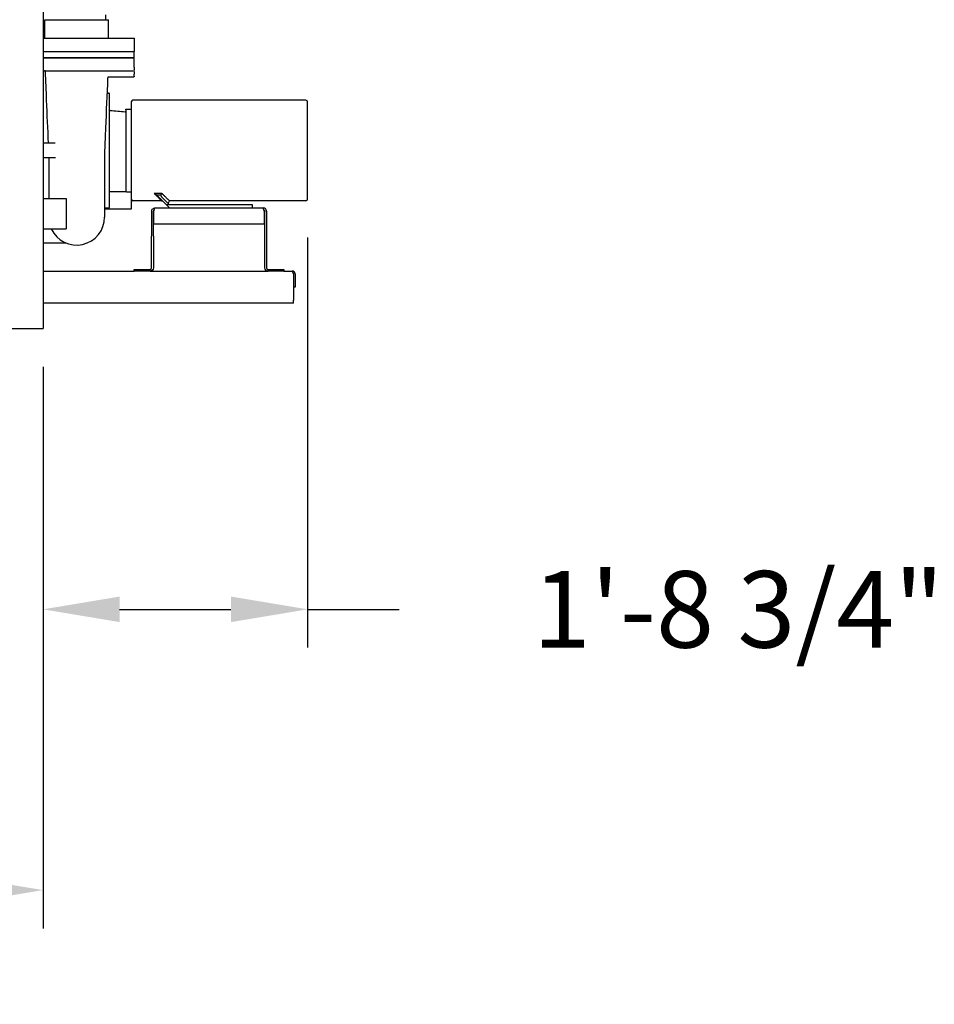
# Model space of a CAD drawing. Units: inches. Extents: x 0 to 1152, y 0 to 864.
# Drawn here: x 646 to 718, y 418 to 495 of the extents above; entities that cross this region are included whole.
import ezdxf

# ---------------------------------------------------------------- set-up
doc = ezdxf.new("R2010")
doc.units = ezdxf.units.IN
doc.header["$LTSCALE"] = 80
doc.header["$MEASUREMENT"] = 0
doc.layers.add('BASE_UNIT', color=6, linetype='CONTINUOUS')
doc.layers.add('RH_PUMP_PIPING_8R', color=6, linetype='CONTINUOUS')
doc.styles.add('SUBMITTAL', font='romans.shx')
doc.dimstyles.new('SUBMITTAL', dxfattribs={"dimtxt": 0.09375, "dimasz": 0.09375, "dimexe": 0.03125, "dimexo": 0.0625, "dimgap": 0.0625, "dimtad": 0, "dimdec": 4, "dimzin": 4, "dimdsep": 46, "dimlunit": 4, "dimtxsty": 'SUBMITTAL', "dimcen": 0.09375, "dimclre": 6, "dimadec": 0, "dimazin": 0, "dimtfac": 1, "dimtdec": 0, "dimtofl": 0, "dimtmove": 0, "dimatfit": 3, "dimfxl": 0, "dimfrac": 2, "dimtolj": 1, "dimtzin": 4, "dimarcsym": 0})

# ---------------------------------------------------------------- blocks, each defined once
blk = doc.blocks.new('*D809')
at = {"layer": 'BASE_UNIT', "color": 6, "lineweight": -2}
for p, q in [((504.125, 468.232), (504.125, 424.232)), ((647.875, 468.232), (647.875, 424.232))]:
    blk.add_line(p, q, dxfattribs=at)
at = {"layer": 'BASE_UNIT', "color": 3, "lineweight": -2}
for p, q in [((510.125, 427.232), (543.714, 427.232)), ((641.875, 427.232), (608.286, 427.232))]:
    blk.add_line(p, q, dxfattribs=at)
at = {"layer": 'BASE_UNIT', "color": 3}
for points in [[(510.125, 428.232), (510.125, 426.232), (504.125, 427.232)], [(641.875, 428.232), (641.875, 426.232), (647.875, 427.232)]]:
    blk.add_solid(points, dxfattribs=at)
at = {"layer": 'BASE_UNIT', "color": 3, "insert": (576, 427.232), "char_height": 6, "attachment_point": 5, "style": 'SUBMITTAL'}
blk.add_mtext('\\A1;11\'-11 3/4"', dxfattribs=at)
blk = doc.blocks.new('*D838')
at = {"layer": 'RH_PUMP_PIPING_8R', "color": 6, "lineweight": -2}
for p, q in [((668.599, 478.368), (668.599, 446.232)), ((647.875, 468.232), (647.875, 446.232))]:
    blk.add_line(p, q, dxfattribs=at)
at = {"layer": 'RH_PUMP_PIPING_8R', "color": 3, "lineweight": -2}
for p, q in [((653.875, 449.232), (662.599, 449.232)), ((668.599, 449.232), (675.787, 449.232))]:
    blk.add_line(p, q, dxfattribs=at)
at = {"layer": 'RH_PUMP_PIPING_8R', "color": 3}
for points in [[(653.875, 450.232), (653.875, 448.232), (647.875, 449.232)], [(662.599, 450.232), (662.599, 448.232), (668.599, 449.232)]]:
    blk.add_solid(points, dxfattribs=at)
at = {"layer": 'RH_PUMP_PIPING_8R', "color": 3, "insert": (702.359, 449.232), "char_height": 6, "attachment_point": 5, "style": 'SUBMITTAL'}
blk.add_mtext('\\A1;1\'-8 3/4"', dxfattribs=at)
blk = doc.blocks.new('*D836')
at = {"layer": 'RH_PUMP_PIPING_8R', "color": 6, "lineweight": -2}
for p, q in [((668.599, 478.368), (668.599, 446.232)), ((647.875, 468.232), (647.875, 446.232))]:
    blk.add_line(p, q, dxfattribs=at)
at = {"layer": 'RH_PUMP_PIPING_8R', "color": 3, "lineweight": -2}
for p, q in [((653.875, 449.232), (662.599, 449.232)), ((668.599, 449.232), (675.787, 449.232))]:
    blk.add_line(p, q, dxfattribs=at)
at = {"layer": 'RH_PUMP_PIPING_8R', "color": 3}
for points in [[(653.875, 450.232), (653.875, 448.232), (647.875, 449.232)], [(662.599, 450.232), (662.599, 448.232), (668.599, 449.232)]]:
    blk.add_solid(points, dxfattribs=at)
at = {"layer": 'RH_PUMP_PIPING_8R', "color": 3, "insert": (702.359, 449.232), "char_height": 6, "attachment_point": 5, "style": 'SUBMITTAL'}
blk.add_mtext('\\A1;1\'-8 3/4"', dxfattribs=at)

msp = doc.modelspace()

# ---------------------------------------------------------------- linework, layer by layer
at = {"layer": 'BASE_UNIT'}
for p in [(647.875, 571.2322), (504.125, 471.2322)]:
    msp.add_line(p, (647.875, 471.2322), dxfattribs=at)
at = {"layer": 'RH_PUMP_PIPING_8R'}
for p, q in [((648.0085, 493.9946), (648.0085, 495.4321)), ((648.0085, 495.4321), (653.0085, 495.4321)), ((648.0085, 495.4321), (653.0085, 495.4321)), ((648.0085, 493.9946), (648.0085, 495.4321)), ((652.7585, 495.8154), (652.7585, 495.4321)), ((652.7585, 495.8154), (652.7585, 495.4321)), ((653.0085, 493.9946), (653.0085, 495.4321)), ((653.0085, 493.9946), (653.0085, 495.4321)), ((647.875, 493.9946), (655.0085, 493.9946)), ((647.875, 493.9946), (655.0085, 493.9946)), ((655.0085, 493.9946), (655.0085, 492.9321)), ((655.0085, 493.9946), (655.0085, 492.9321)), ((647.875, 492.9321), (655.0085, 492.9321)), ((647.875, 492.9321), (655.0085, 492.9321)), ((647.875, 492.9321), (655.0085, 492.9321)), ((647.875, 492.9321), (655.0085, 492.9321)), ((647.875, 492.4321), (655.0085, 492.4321)), ((655.0085, 492.4321), (647.875, 492.4321)), ((655.0085, 492.4321), (647.875, 492.4321)), ((647.875, 492.4321), (655.0085, 492.4321)), ((655.0085, 492.4321), (655.0085, 492.9321)), ((655.0085, 492.4321), (655.0085, 492.9321)), ((655.0085, 491.7021), (655.0085, 492.4321)), ((655.0085, 491.7021), (655.0085, 492.4321)), ((647.875, 491.4321), (654.9106, 491.4321)), ((647.875, 491.4321), (654.9106, 491.4321)), ((654.946, 490.9321), (652.9986, 490.9321)), ((654.946, 490.9321), (652.9986, 490.9321)), ((655.0085, 490.9946), (655.0085, 491.1621)), ((655.0085, 490.9946), (655.0085, 491.1621)), ((652.8858, 489.6821), (653.0085, 489.6821)), ((652.8858, 489.6821), (653.0085, 489.6821)), ((653.071, 482.9633), (653.071, 489.6196)), ((653.071, 482.9633), (653.071, 489.6196)), ((668.4745, 489.1196), (654.9145, 489.1196)), ((668.4745, 489.1196), (654.9145, 489.1196)), ((654.352, 488.3696), (654.352, 488.2177)), ((654.352, 488.3696), (654.352, 488.2177)), ((654.4145, 488.4321), (654.7895, 488.4321)), ((654.4145, 488.4321), (654.7895, 488.4321)), ((654.7895, 488.9946), (654.7895, 485.1821)), ((654.7895, 488.9946), (654.7895, 485.1821)), ((668.5995, 485.1821), (668.5995, 488.9946)), ((668.5995, 485.1821), (668.5995, 488.9946)), ((654.3552, 488.2183), (654.352, 481.9946)), ((654.3552, 488.2183), (654.352, 481.9946)), ((647.8835, 485.6821), (647.8835, 485.1821)), ((647.8835, 485.6821), (647.8835, 485.1821)), ((648.8105, 485.7446), (647.946, 485.7446)), ((648.8105, 485.7446), (647.946, 485.7446)), ((647.8835, 485.1821), (647.8835, 484.6821)), ((647.8835, 485.1821), (647.8835, 484.6821)), ((648.8578, 484.6196), (647.946, 484.6196)), ((648.8578, 484.6196), (647.946, 484.6196)), ((648.321, 484.6196), (648.321, 481.4197)), ((648.321, 484.6196), (648.321, 481.4197)), ((652.696, 485.1768), (652.696, 479.96)), ((652.696, 485.1768), (652.696, 479.96)), ((654.7895, 485.1821), (654.7895, 481.3696)), ((654.7895, 485.1821), (654.7895, 481.3696)), ((668.5995, 481.3696), (668.5995, 485.1821)), ((668.5995, 481.3696), (668.5995, 485.1821)), ((653.071, 480.7446), (653.071, 482.9633)), ((653.071, 480.7446), (653.071, 482.9633)), ((647.875, 481.4197), (649.696, 481.4197)), ((647.875, 481.4197), (649.696, 481.4197)), ((649.696, 481.4197), (649.696, 479.0447)), ((649.696, 481.4197), (649.696, 479.0447)), ((653.071, 481.9672), (654.3544, 481.9672)), ((653.071, 481.9672), (654.3544, 481.9672)), ((654.4145, 481.9321), (654.7895, 481.9321)), ((654.4145, 481.9321), (654.7895, 481.9321)), ((657.1787, 481.8262), (656.5751, 481.8262)), ((657.1787, 481.8262), (656.5751, 481.8262)), ((657.1787, 481.8262), (656.5751, 481.8262)), ((657.1787, 481.8262), (656.5751, 481.8262)), ((656.7367, 481.7349), (656.7519, 481.7197)), ((656.7367, 481.7349), (656.7519, 481.7197)), ((656.7367, 481.7349), (656.7519, 481.7197)), ((656.7367, 481.7349), (656.7519, 481.7197)), ((656.7519, 481.7197), (657.1135, 481.7197)), ((656.7519, 481.7197), (657.5395, 480.9321)), ((656.7519, 481.7197), (657.1135, 481.7197)), ((656.7519, 481.7197), (657.5395, 480.9321)), ((656.7519, 481.7197), (657.5395, 480.9321)), ((656.7519, 481.7197), (657.1135, 481.7197)), ((656.7519, 481.7197), (657.5395, 480.9321)), ((656.7519, 481.7197), (657.1135, 481.7197)), ((657.7895, 480.9321), (657.164, 481.5576)), ((657.7895, 480.9321), (657.164, 481.5576)), ((657.7895, 480.9321), (657.164, 481.5576)), ((657.7895, 480.9321), (657.164, 481.5576)), ((652.696, 480.6821), (653.0085, 480.6821)), ((652.696, 480.6821), (653.0085, 480.6821)), ((654.7895, 481.3696), (654.7895, 480.5975)), ((654.7895, 481.3696), (654.7895, 480.5975)), ((657.1752, 481.2446), (654.9145, 481.2446)), ((657.1752, 481.2446), (654.9145, 481.2446)), ((656.643, 480.6821), (665.125, 480.6821)), ((656.643, 480.6821), (665.125, 480.6821)), ((657.5395, 480.9321), (657.7895, 480.6821)), ((664.2895, 480.9321), (657.5395, 480.9321)), ((657.5395, 480.9321), (657.7895, 480.6821)), ((657.5395, 480.9321), (657.7895, 480.6821)), ((664.2895, 480.9321), (657.5395, 480.9321)), ((657.5395, 480.9321), (657.7895, 480.6821)), ((657.6904, 481.0312), (657.7788, 481.2446)), ((657.6904, 481.0312), (657.7788, 481.2446)), ((668.4745, 481.2446), (657.7788, 481.2446)), ((668.4745, 481.2446), (657.7788, 481.2446)), ((664.2895, 480.6821), (664.2895, 480.9321)), ((664.2895, 480.6821), (664.2895, 480.9321)), ((654.7895, 480.5975), (652.696, 480.5975)), ((654.7895, 480.5975), (652.696, 480.5975)), ((656.384, 480.4231), (656.384, 478.4707)), ((656.384, 480.4231), (656.384, 478.4707)), ((656.518, 478.4707), (656.518, 480.4231)), ((656.518, 478.4707), (656.518, 480.4231)), ((656.5654, 479.4321), (656.5654, 480.4231)), ((656.5654, 479.4321), (656.5654, 480.4231)), ((665.2026, 480.4231), (665.2026, 479.4321)), ((665.2026, 480.4231), (665.2026, 479.4321)), ((665.25, 478.4707), (665.25, 480.4231)), ((665.25, 478.4707), (665.25, 480.4231)), ((665.384, 480.4231), (665.384, 478.4707)), ((665.384, 480.4231), (665.384, 478.4707)), ((656.5654, 479.4321), (665.2026, 479.4321)), ((656.5654, 479.4321), (665.2026, 479.4321)), ((647.875, 479.0447), (649.696, 479.0447)), ((647.875, 479.0447), (649.696, 479.0447)), ((647.8835, 478.9946), (647.8835, 478.4946)), ((647.8835, 478.9946), (647.8835, 478.4946)), ((647.8835, 478.4946), (647.8835, 477.9946)), ((647.8835, 478.4946), (647.8835, 477.9946)), ((656.384, 475.9912), (656.384, 478.4707)), ((656.384, 475.9912), (656.384, 478.4707)), ((656.518, 478.4707), (656.518, 475.9912)), ((656.518, 478.4707), (656.518, 475.9912)), ((665.25, 475.9912), (665.25, 478.4707)), ((665.25, 475.9912), (665.25, 478.4707)), ((665.384, 478.4707), (665.384, 475.9912)), ((665.384, 478.4707), (665.384, 475.9912)), ((649.6882, 477.9321), (647.946, 477.9321)), ((649.6882, 477.9321), (647.946, 477.9321)), ((647.875, 475.7322), (655.018, 475.7322)), ((647.875, 475.7322), (655.018, 475.7322)), ((655.018, 475.7322), (655.018, 475.8662)), ((655.018, 475.8662), (656.259, 475.8662)), ((655.018, 475.8662), (656.259, 475.8662)), ((655.018, 475.7322), (655.018, 475.8662)), ((656.259, 475.7322), (655.018, 475.7322)), ((656.259, 475.7322), (655.018, 475.7322)), ((656.259, 475.7322), (665.509, 475.7322)), ((656.259, 475.7322), (665.509, 475.7322)), ((665.509, 475.8662), (666.75, 475.8662)), ((665.509, 475.8662), (666.75, 475.8662)), ((666.75, 475.7322), (665.509, 475.7322)), ((666.75, 475.7322), (665.509, 475.7322)), ((666.75, 475.8662), (666.75, 475.7322)), ((666.75, 475.8662), (666.75, 475.7322)), ((666.75, 475.7322), (667.4, 475.7322)), ((666.75, 475.7322), (667.4, 475.7322)), ((667.4896, 475.5072), (667.4896, 473.4572)), ((667.4896, 475.5072), (667.4896, 473.4572)), ((667.525, 474.4822), (667.525, 475.5072)), ((667.525, 474.4822), (667.525, 475.5072)), ((667.625, 475.5072), (667.625, 474.4822)), ((667.625, 475.5072), (667.625, 474.4822)), ((667.625, 474.4822), (667.525, 474.4822)), ((667.625, 474.4822), (667.525, 474.4822)), ((667.4896, 473.2322), (647.875, 473.2322)), ((667.4896, 473.2322), (647.875, 473.2322)), ((667.4896, 473.2322), (667.4896, 473.4572)), ((667.4896, 473.2322), (667.4896, 473.4572))]:
    msp.add_line(p, q, dxfattribs=at)
for centre, radius, start, end in [((653.0085, 489.6196), 0.0625, 0, 90), ((653.0085, 489.6196), 0.0625, 0, 90), ((654.9145, 488.9946), 0.125, 90, 180), ((654.9145, 488.9946), 0.125, 90, 180), ((668.4745, 488.9946), 0.125, 0, 90), ((668.4745, 488.9946), 0.125, 0, 90), ((647.946, 485.6821), 0.0625, 90, 180), ((647.946, 485.6821), 0.0625, 90, 180), ((647.946, 484.6821), 0.0625, 180, 270), ((647.946, 484.6821), 0.0625, 180, 270), ((652.946, 485.1768), 0.25, 177.603325, 180), ((652.946, 485.1768), 0.25, 177.603325, 180), ((653.0085, 480.7446), 0.0625, 270, 0), ((653.0085, 480.7446), 0.0625, 270, 0), ((654.9145, 481.3696), 0.125, 180, 270), ((654.9145, 481.3696), 0.125, 180, 270), ((668.4745, 481.3696), 0.125, 270, 0), ((668.4745, 481.3696), 0.125, 270, 0), ((650.5085, 479.96), 2.1875, 204.734035, 0), ((650.5085, 479.96), 2.1875, 204.734035, 0), ((647.946, 478.9946), 0.0625, 126.686158, 180), ((647.946, 478.9946), 0.0625, 126.686158, 180), ((647.946, 477.9946), 0.0625, 180, 270), ((647.946, 477.9946), 0.0625, 180, 270)]:
    msp.add_arc(centre, radius, start, end, dxfattribs=at)
msp.add_ellipse((653.1325, 488.3474), major_axis=(-0.062, 0.0069), ratio=0.3642328, start_param=1.5225638, end_param=1.6271298, dxfattribs=at)
msp.add_ellipse((653.1325, 488.3474), major_axis=(-0.062, 0.0069), ratio=0.3642328, start_param=1.5225638, end_param=1.6271298, dxfattribs=at)
for points, knots in [([(648.0592, 491.3722), (648.0589, 491.379), (648.0575, 491.3857), (648.0526, 491.3983), (648.0491, 491.4043), (648.0404, 491.4148), (648.0352, 491.4193), (648.0236, 491.4264), (648.0172, 491.429), (648.0073, 491.4313), (648.004, 491.4317), (647.9998, 491.432), (647.999, 491.432), (647.9978, 491.4321), (647.9975, 491.4321), (647.997, 491.4321), (647.9969, 491.4321), (647.9968, 491.4321), (647.9968, 491.4321), (647.9967, 491.4321), (647.9967, 491.4321), (647.9967, 491.4321)], [0, 0, 0, 0, 0.05130976, 0.05130976, 0.10293203, 0.10293203, 0.15451917, 0.15451917, 0.20611807, 0.20611807, 0.23167781, 0.23167781, 0.23813084, 0.23813084, 0.24055032, 0.24055032, 0.2414576, 0.2414576, 0.24162772, 0.24162772, 0.24163809, 0.24163809, 0.24163809, 0.24163809]), ([(648.0592, 491.3722), (648.0589, 491.379), (648.0575, 491.3857), (648.0526, 491.3983), (648.0491, 491.4043), (648.0404, 491.4148), (648.0352, 491.4193), (648.0236, 491.4264), (648.0172, 491.429), (648.0073, 491.4313), (648.004, 491.4317), (647.9998, 491.432), (647.999, 491.432), (647.9978, 491.4321), (647.9975, 491.4321), (647.997, 491.4321), (647.9969, 491.4321), (647.9968, 491.4321), (647.9968, 491.4321), (647.9967, 491.4321), (647.9967, 491.4321), (647.9967, 491.4321)], [0, 0, 0, 0, 0.05130976, 0.05130976, 0.10293203, 0.10293203, 0.15451917, 0.15451917, 0.20611807, 0.20611807, 0.23167781, 0.23167781, 0.23813084, 0.23813084, 0.24055032, 0.24055032, 0.2414576, 0.2414576, 0.24162772, 0.24162772, 0.24163809, 0.24163809, 0.24163809, 0.24163809]), ([(655.0085, 491.7021), (655.0085, 491.7021), (655.0084, 491.7003), (655.008, 491.6934), (655.0077, 491.6883), (655.0071, 491.6781), (655.0069, 491.6743), (655.0065, 491.6659), (655.0062, 491.6614), (655.0055, 491.6467), (655.005, 491.6355), (655.0039, 491.6103), (655.0034, 491.5967), (655.0027, 491.5748), (655.0024, 491.5672), (655.002, 491.5516), (655.0018, 491.5435), (655.0012, 491.519), (655.0009, 491.5022), (655.0005, 491.4676), (655.0004, 491.4497), (655.0004, 491.4321)], [0.026878626, 0.026878626, 0.026878626, 0.026878626, 0.028218104, 0.028218104, 0.029557582, 0.029557582, 0.030227321, 0.030227321, 0.03089706, 0.03089706, 0.032236538, 0.032236538, 0.033576016, 0.033576016, 0.034245755, 0.034245755, 0.034915494, 0.034915494, 0.036254972, 0.036254972, 0.03759445, 0.03759445, 0.03759445, 0.03759445]), ([(655.0085, 491.7021), (655.0085, 491.7021), (655.0084, 491.7003), (655.008, 491.6934), (655.0077, 491.6883), (655.0071, 491.6781), (655.0069, 491.6743), (655.0065, 491.6659), (655.0062, 491.6614), (655.0055, 491.6467), (655.005, 491.6355), (655.0039, 491.6103), (655.0034, 491.5967), (655.0027, 491.5748), (655.0024, 491.5672), (655.002, 491.5516), (655.0018, 491.5435), (655.0012, 491.519), (655.0009, 491.5022), (655.0005, 491.4676), (655.0004, 491.4497), (655.0004, 491.4321)], [0.026878626, 0.026878626, 0.026878626, 0.026878626, 0.028218104, 0.028218104, 0.029557582, 0.029557582, 0.030227321, 0.030227321, 0.03089706, 0.03089706, 0.032236538, 0.032236538, 0.033576016, 0.033576016, 0.034245755, 0.034245755, 0.034915494, 0.034915494, 0.036254972, 0.036254972, 0.03759445, 0.03759445, 0.03759445, 0.03759445]), ([(655.0004, 491.4321), (655.0004, 491.4145), (655.0005, 491.397), (655.0008, 491.3709), (655.0009, 491.3622), (655.0012, 491.3453), (655.0016, 491.3287), (655.002, 491.3128), (655.0024, 491.2973), (655.0027, 491.2896), (655.0034, 491.2674), (655.0039, 491.2537), (655.005, 491.2285), (655.0055, 491.2174), (655.0062, 491.2027), (655.0065, 491.1982), (655.0069, 491.1898), (655.0071, 491.186), (655.0077, 491.1758), (655.008, 491.1707), (655.0083, 491.1656), (655.0084, 491.1642), (655.0085, 491.1625), (655.0085, 491.1621), (655.0085, 491.1621)], [0.03759445, 0.03759445, 0.03759445, 0.03759445, 0.038933338, 0.038933338, 0.039602782, 0.039602782, 0.040272227, 0.040941671, 0.040941671, 0.041611115, 0.041611115, 0.042950004, 0.042950004, 0.044288892, 0.044288892, 0.044958337, 0.044958337, 0.045627781, 0.045627781, 0.046966669, 0.046966669, 0.047636114, 0.047636114, 0.048305558, 0.048305558, 0.048305558, 0.048305558]), ([(655.0004, 491.4321), (655.0004, 491.4145), (655.0005, 491.397), (655.0008, 491.3709), (655.0009, 491.3622), (655.0012, 491.3453), (655.0016, 491.3287), (655.002, 491.3128), (655.0024, 491.2973), (655.0027, 491.2896), (655.0034, 491.2674), (655.0039, 491.2537), (655.005, 491.2285), (655.0055, 491.2174), (655.0062, 491.2027), (655.0065, 491.1982), (655.0069, 491.1898), (655.0071, 491.186), (655.0077, 491.1758), (655.008, 491.1707), (655.0083, 491.1656), (655.0084, 491.1642), (655.0085, 491.1625), (655.0085, 491.1621), (655.0085, 491.1621)], [0.03759445, 0.03759445, 0.03759445, 0.03759445, 0.038933338, 0.038933338, 0.039602782, 0.039602782, 0.040272227, 0.040941671, 0.040941671, 0.041611115, 0.041611115, 0.042950004, 0.042950004, 0.044288892, 0.044288892, 0.044958337, 0.044958337, 0.045627781, 0.045627781, 0.046966669, 0.046966669, 0.047636114, 0.047636114, 0.048305558, 0.048305558, 0.048305558, 0.048305558]), ([(648.2974, 485.7446), (648.2502, 486.8696), (648.2028, 487.9946), (648.1232, 489.8704), (648.0912, 490.6213), (648.0592, 491.3722)], [1.4171771, 1.4171771, 1.4171771, 1.4171771, 10.0000004, 10.0000004, 15.7288666, 15.7288666, 15.7288666, 15.7288666]), ([(648.2974, 485.7446), (648.2502, 486.8696), (648.2028, 487.9946), (648.1232, 489.8704), (648.0912, 490.6213), (648.0592, 491.3722)], [1.4171771, 1.4171771, 1.4171771, 1.4171771, 10.0000004, 10.0000004, 15.7288666, 15.7288666, 15.7288666, 15.7288666]), ([(652.9366, 490.8738), (652.8807, 489.5631), (652.8251, 488.2523), (652.7453, 486.3568), (652.7207, 485.7721), (652.6962, 485.1873)], [0, 0, 0, 0, 10.0000003, 10.0000003, 14.4612535, 14.4612535, 14.4612535, 14.4612535]), ([(652.9366, 490.8738), (652.8807, 489.5631), (652.8251, 488.2523), (652.7453, 486.3568), (652.7207, 485.7721), (652.6962, 485.1873)], [0, 0, 0, 0, 10.0000003, 10.0000003, 14.4612535, 14.4612535, 14.4612535, 14.4612535]), ([(652.9986, 490.9321), (652.9919, 490.9321), (652.9851, 490.931), (652.9722, 490.9266), (652.9661, 490.9233), (652.9553, 490.9151), (652.9506, 490.9101), (652.9452, 490.902), (652.9436, 490.8993), (652.9412, 490.8942), (652.9403, 490.8919), (652.9389, 490.8878), (652.9384, 490.886), (652.9374, 490.8816), (652.9371, 490.8793), (652.9367, 490.8759), (652.9366, 490.8747), (652.9366, 490.8739)], [0, 0, 0, 0, 0.05179193, 0.05179193, 0.10435893, 0.10435893, 0.15679754, 0.15679754, 0.18176995, 0.18176995, 0.20340025, 0.20340025, 0.22135107, 0.22135107, 0.25093554, 0.25093554, 0.2785517, 0.2785517, 0.2785517, 0.2785517]), ([(652.9986, 490.9321), (652.9919, 490.9321), (652.9851, 490.931), (652.9722, 490.9266), (652.9661, 490.9233), (652.9553, 490.9151), (652.9506, 490.9101), (652.9452, 490.902), (652.9436, 490.8993), (652.9412, 490.8942), (652.9403, 490.8919), (652.9389, 490.8878), (652.9384, 490.886), (652.9374, 490.8816), (652.9371, 490.8793), (652.9367, 490.8759), (652.9366, 490.8747), (652.9366, 490.8739)], [0, 0, 0, 0, 0.05179193, 0.05179193, 0.10435893, 0.10435893, 0.15679754, 0.15679754, 0.18176995, 0.18176995, 0.20340025, 0.20340025, 0.22135107, 0.22135107, 0.25093554, 0.25093554, 0.2785517, 0.2785517, 0.2785517, 0.2785517]), ([(655.0085, 490.9946), (655.0085, 490.9879), (655.0074, 490.9812), (655.0032, 490.9684), (654.9999, 490.9622), (654.9917, 490.9514), (654.9867, 490.9466), (654.9755, 490.939), (654.9692, 490.9361), (654.9572, 490.9328), (654.9516, 490.9321), (654.946, 490.9321)], [0, 0, 0, 0, 0.05082516, 0.05082516, 0.1025467, 0.1025467, 0.15411869, 0.15411869, 0.20564422, 0.20564422, 0.24831567, 0.24831567, 0.24831567, 0.24831567]), ([(655.0085, 490.9946), (655.0085, 490.9879), (655.0074, 490.9812), (655.0032, 490.9684), (654.9999, 490.9622), (654.9917, 490.9514), (654.9867, 490.9466), (654.9755, 490.939), (654.9692, 490.9361), (654.9572, 490.9328), (654.9516, 490.9321), (654.946, 490.9321)], [0, 0, 0, 0, 0.05082516, 0.05082516, 0.1025467, 0.1025467, 0.15411869, 0.15411869, 0.20564422, 0.20564422, 0.24831567, 0.24831567, 0.24831567, 0.24831567]), ([(653.127, 488.3252), (653.1225, 488.3258), (653.1182, 488.3269), (653.11, 488.3303), (653.1061, 488.3325), (653.0989, 488.3376), (653.0956, 488.3405), (653.0897, 488.3469), (653.087, 488.3503), (653.0824, 488.3575), (653.0804, 488.3613), (653.0769, 488.3691), (653.0755, 488.3731), (653.0733, 488.3812), (653.0724, 488.3854), (653.0713, 488.3938), (653.071, 488.3981), (653.071, 488.4023)], [0, 0, 0, 0, 0.0003402622, 0.0003402622, 0.0006805244, 0.0006805244, 0.0010207865, 0.0010207865, 0.0013610487, 0.0013610487, 0.0017013109, 0.0017013109, 0.0020415731, 0.0020415731, 0.0023818353, 0.0023818353, 0.0027220974, 0.0027220974, 0.0027220974, 0.0027220974]), ([(653.127, 488.3252), (653.1225, 488.3258), (653.1182, 488.3269), (653.11, 488.3303), (653.1061, 488.3325), (653.0989, 488.3376), (653.0956, 488.3405), (653.0897, 488.3469), (653.087, 488.3503), (653.0824, 488.3575), (653.0804, 488.3613), (653.0769, 488.3691), (653.0755, 488.3731), (653.0733, 488.3812), (653.0724, 488.3854), (653.0713, 488.3938), (653.071, 488.3981), (653.071, 488.4023)], [0, 0, 0, 0, 0.0003402622, 0.0003402622, 0.0006805244, 0.0006805244, 0.0010207865, 0.0010207865, 0.0013610487, 0.0013610487, 0.0017013109, 0.0017013109, 0.0020415731, 0.0020415731, 0.0023818353, 0.0023818353, 0.0027220974, 0.0027220974, 0.0027220974, 0.0027220974]), ([(654.352, 488.3696), (654.352, 488.3759), (654.3521, 488.3823), (654.3537, 488.3952), (654.3554, 488.4018), (654.3597, 488.4108), (654.3615, 488.4136), (654.3658, 488.4186), (654.3683, 488.4209), (654.3766, 488.4266), (654.3833, 488.4289), (654.398, 488.4319), (654.4063, 488.4321), (654.4145, 488.4321)], [0, 0, 0, 0, 0.0482388, 0.0482388, 0.09903112, 0.09903112, 0.12422755, 0.12422755, 0.1494413, 0.1494413, 0.20094694, 0.20094694, 0.26361157, 0.26361157, 0.26361157, 0.26361157]), ([(654.352, 488.3696), (654.352, 488.3759), (654.3521, 488.3823), (654.3537, 488.3952), (654.3554, 488.4018), (654.3597, 488.4108), (654.3615, 488.4136), (654.3658, 488.4186), (654.3683, 488.4209), (654.3766, 488.4266), (654.3833, 488.4289), (654.398, 488.4319), (654.4063, 488.4321), (654.4145, 488.4321)], [0, 0, 0, 0, 0.0482388, 0.0482388, 0.09903112, 0.09903112, 0.12422755, 0.12422755, 0.1494413, 0.1494413, 0.20094694, 0.20094694, 0.26361157, 0.26361157, 0.26361157, 0.26361157]), ([(654.3488, 488.2173), (654.3426, 488.2166), (654.3362, 488.2163), (654.3228, 488.2162), (654.3158, 488.2165), (654.3087, 488.2171)], [0, 0, 0, 0, 0.000532302, 0.000532302, 0.001064604, 0.001064604, 0.001064604, 0.001064604]), ([(654.3488, 488.2173), (654.3426, 488.2166), (654.3362, 488.2163), (654.3228, 488.2162), (654.3158, 488.2165), (654.3087, 488.2171)], [0, 0, 0, 0, 0.000532302, 0.000532302, 0.001064604, 0.001064604, 0.001064604, 0.001064604]), ([(654.4145, 481.9321), (654.4033, 481.9321), (654.3918, 481.9325), (654.377, 481.9378), (654.373, 481.9399), (654.3658, 481.9453), (654.3627, 481.9488), (654.358, 481.9565), (654.3562, 481.9607), (654.3537, 481.9697), (654.3529, 481.9746), (654.352, 481.9845), (654.352, 481.9895), (654.352, 481.9946)], [0, 0, 0, 0, 0.08512664, 0.08512664, 0.11924957, 0.11924957, 0.15359493, 0.15359493, 0.18772717, 0.18772717, 0.22510507, 0.22510507, 0.26348865, 0.26348865, 0.26348865, 0.26348865]), ([(654.4145, 481.9321), (654.4033, 481.9321), (654.3918, 481.9325), (654.377, 481.9378), (654.373, 481.9399), (654.3658, 481.9453), (654.3627, 481.9488), (654.358, 481.9565), (654.3562, 481.9607), (654.3537, 481.9697), (654.3529, 481.9746), (654.352, 481.9845), (654.352, 481.9895), (654.352, 481.9946)], [0, 0, 0, 0, 0.08512664, 0.08512664, 0.11924957, 0.11924957, 0.15359493, 0.15359493, 0.18772717, 0.18772717, 0.22510507, 0.22510507, 0.26348865, 0.26348865, 0.26348865, 0.26348865]), ([(656.7367, 481.7349), (656.725, 481.7466), (656.7124, 481.7568), (656.6864, 481.7753), (656.6727, 481.7837), (656.6453, 481.7985), (656.6314, 481.8051), (656.6104, 481.8138), (656.6034, 481.8165), (656.5893, 481.8216), (656.5822, 481.824), (656.5751, 481.8262)], [0, 0, 0, 0, 0.0012489072, 0.0012489072, 0.0024978145, 0.0024978145, 0.0037467217, 0.0037467217, 0.0043711753, 0.0043711753, 0.004995629, 0.004995629, 0.004995629, 0.004995629]), ([(656.7367, 481.7349), (656.725, 481.7466), (656.7124, 481.7568), (656.6864, 481.7753), (656.6727, 481.7837), (656.6453, 481.7985), (656.6314, 481.8051), (656.6104, 481.8138), (656.6034, 481.8165), (656.5893, 481.8216), (656.5822, 481.824), (656.5751, 481.8262)], [0, 0, 0, 0, 0.0012489072, 0.0012489072, 0.0024978145, 0.0024978145, 0.0037467217, 0.0037467217, 0.0043711753, 0.0043711753, 0.004995629, 0.004995629, 0.004995629, 0.004995629]), ([(656.7367, 481.7349), (656.725, 481.7466), (656.7124, 481.7568), (656.6864, 481.7753), (656.6727, 481.7837), (656.6453, 481.7985), (656.6314, 481.8051), (656.6104, 481.8138), (656.6034, 481.8165), (656.5893, 481.8216), (656.5822, 481.824), (656.5751, 481.8262)], [0, 0, 0, 0, 0.0012489072, 0.0012489072, 0.0024978145, 0.0024978145, 0.0037467217, 0.0037467217, 0.0043711753, 0.0043711753, 0.004995629, 0.004995629, 0.004995629, 0.004995629]), ([(656.7367, 481.7349), (656.725, 481.7466), (656.7124, 481.7568), (656.6864, 481.7753), (656.6727, 481.7837), (656.6453, 481.7985), (656.6314, 481.8051), (656.6104, 481.8138), (656.6034, 481.8165), (656.5893, 481.8216), (656.5822, 481.824), (656.5751, 481.8262)], [0, 0, 0, 0, 0.0012489072, 0.0012489072, 0.0024978145, 0.0024978145, 0.0037467217, 0.0037467217, 0.0043711753, 0.0043711753, 0.004995629, 0.004995629, 0.004995629, 0.004995629]), ([(657.1135, 481.7197), (657.109, 481.7054), (657.1075, 481.6907), (657.1089, 481.6609), (657.1119, 481.6464), (657.1216, 481.6181), (657.1281, 481.6049), (657.1441, 481.5798), (657.1534, 481.5681), (657.164, 481.5576)], [0, 0, 0, 0, 0.0011226141, 0.0011226141, 0.0022452281, 0.0022452281, 0.0033678422, 0.0033678422, 0.0044904563, 0.0044904563, 0.0044904563, 0.0044904563]), ([(657.1135, 481.7197), (657.109, 481.7054), (657.1075, 481.6907), (657.1089, 481.6609), (657.1119, 481.6464), (657.1216, 481.6181), (657.1281, 481.6049), (657.1441, 481.5798), (657.1534, 481.5681), (657.164, 481.5576)], [0, 0, 0, 0, 0.0011226141, 0.0011226141, 0.0022452281, 0.0022452281, 0.0033678422, 0.0033678422, 0.0044904563, 0.0044904563, 0.0044904563, 0.0044904563]), ([(657.1135, 481.7197), (657.109, 481.7054), (657.1075, 481.6907), (657.1089, 481.6609), (657.1119, 481.6464), (657.1216, 481.6181), (657.1281, 481.6049), (657.1441, 481.5798), (657.1534, 481.5681), (657.164, 481.5576)], [0, 0, 0, 0, 0.0011226141, 0.0011226141, 0.0022452281, 0.0022452281, 0.0033678422, 0.0033678422, 0.0044904563, 0.0044904563, 0.0044904563, 0.0044904563]), ([(657.1135, 481.7197), (657.109, 481.7054), (657.1075, 481.6907), (657.1089, 481.6609), (657.1119, 481.6464), (657.1216, 481.6181), (657.1281, 481.6049), (657.1441, 481.5798), (657.1534, 481.5681), (657.164, 481.5576)], [0, 0, 0, 0, 0.0011226141, 0.0011226141, 0.0022452281, 0.0022452281, 0.0033678422, 0.0033678422, 0.0044904563, 0.0044904563, 0.0044904563, 0.0044904563]), ([(657.1787, 481.8262), (657.1756, 481.8235), (657.1724, 481.8206), (657.1662, 481.8142), (657.1632, 481.8108), (657.154, 481.7998), (657.148, 481.7914), (657.1367, 481.7732), (657.1312, 481.7632), (657.1215, 481.7422), (657.1172, 481.7312), (657.1135, 481.7197)], [-0.0000119813, -0.0000119813, -0.0000119813, -0.0000119813, 0.0004425168, 0.0004425168, 0.0008970149, 0.0008970149, 0.0018060111, 0.0018060111, 0.0027150073, 0.0027150073, 0.0036240034, 0.0036240034, 0.0036240034, 0.0036240034]), ([(657.1787, 481.8262), (657.1756, 481.8235), (657.1724, 481.8206), (657.1662, 481.8142), (657.1632, 481.8108), (657.154, 481.7998), (657.148, 481.7914), (657.1367, 481.7732), (657.1312, 481.7632), (657.1215, 481.7422), (657.1172, 481.7312), (657.1135, 481.7197)], [-0.0000119813, -0.0000119813, -0.0000119813, -0.0000119813, 0.0004425168, 0.0004425168, 0.0008970149, 0.0008970149, 0.0018060111, 0.0018060111, 0.0027150073, 0.0027150073, 0.0036240034, 0.0036240034, 0.0036240034, 0.0036240034]), ([(657.1787, 481.8262), (657.1756, 481.8235), (657.1724, 481.8206), (657.1662, 481.8142), (657.1632, 481.8108), (657.154, 481.7998), (657.148, 481.7914), (657.1367, 481.7732), (657.1312, 481.7632), (657.1215, 481.7422), (657.1172, 481.7312), (657.1135, 481.7197)], [-0.0000119813, -0.0000119813, -0.0000119813, -0.0000119813, 0.0004425168, 0.0004425168, 0.0008970149, 0.0008970149, 0.0018060111, 0.0018060111, 0.0027150073, 0.0027150073, 0.0036240034, 0.0036240034, 0.0036240034, 0.0036240034]), ([(657.1787, 481.8262), (657.1756, 481.8235), (657.1724, 481.8206), (657.1662, 481.8142), (657.1632, 481.8108), (657.154, 481.7998), (657.148, 481.7914), (657.1367, 481.7732), (657.1312, 481.7632), (657.1215, 481.7422), (657.1172, 481.7312), (657.1135, 481.7197)], [-0.0000119813, -0.0000119813, -0.0000119813, -0.0000119813, 0.0004425168, 0.0004425168, 0.0008970149, 0.0008970149, 0.0018060111, 0.0018060111, 0.0027150073, 0.0027150073, 0.0036240034, 0.0036240034, 0.0036240034, 0.0036240034]), ([(656.5875, 480.5351), (656.594, 480.5659), (656.6005, 480.5938), (656.6071, 480.6165), (656.619, 480.6583), (656.631, 480.6821), (656.643, 480.6821)], [-0.71533861, -0.71533861, -0.71533861, -0.71533861, -0.46307868, -0.46307868, -0.46307868, 0, 0, 0, 0]), ([(656.5875, 480.5351), (656.594, 480.5659), (656.6005, 480.5938), (656.6071, 480.6165), (656.619, 480.6583), (656.631, 480.6821), (656.643, 480.6821)], [-0.71533861, -0.71533861, -0.71533861, -0.71533861, -0.46307868, -0.46307868, -0.46307868, 0, 0, 0, 0]), ([(657.1752, 481.2446), (657.1887, 481.2446), (657.2023, 481.2423), (657.2279, 481.2337), (657.2402, 481.2272), (657.2554, 481.2156), (657.2597, 481.2119), (657.2636, 481.208)], [0, 0, 0, 0, 0.10258661, 0.10258661, 0.20583032, 0.20583032, 0.24841944, 0.24841944, 0.24841944, 0.24841944]), ([(657.1752, 481.2446), (657.1887, 481.2446), (657.2023, 481.2423), (657.2279, 481.2337), (657.2402, 481.2272), (657.2554, 481.2156), (657.2597, 481.2119), (657.2636, 481.208)], [0, 0, 0, 0, 0.10258661, 0.10258661, 0.20583032, 0.20583032, 0.24841944, 0.24841944, 0.24841944, 0.24841944]), ([(657.1752, 481.2446), (657.1887, 481.2446), (657.2023, 481.2423), (657.2279, 481.2337), (657.2402, 481.2272), (657.2554, 481.2156), (657.2597, 481.2119), (657.2636, 481.208)], [0, 0, 0, 0, 0.10258661, 0.10258661, 0.20583032, 0.20583032, 0.24841944, 0.24841944, 0.24841944, 0.24841944]), ([(657.1752, 481.2446), (657.1887, 481.2446), (657.2023, 481.2423), (657.2279, 481.2337), (657.2402, 481.2272), (657.2554, 481.2156), (657.2597, 481.2119), (657.2636, 481.208)], [0, 0, 0, 0, 0.10258661, 0.10258661, 0.20583032, 0.20583032, 0.24841944, 0.24841944, 0.24841944, 0.24841944])]:
    msp.add_open_spline(points, degree=3, knots=knots, dxfattribs=at)
for points in [[(653.1335, 488.3245), (653.5252, 488.2887), (653.917, 488.2529), (654.3087, 488.2171)], [(653.1335, 488.3245), (653.5252, 488.2887), (653.917, 488.2529), (654.3087, 488.2171)], [(654.352, 488.2177), (654.3509, 488.2175), (654.3498, 488.2174), (654.3488, 488.2173)], [(654.352, 488.2177), (654.3509, 488.2175), (654.3498, 488.2174), (654.3488, 488.2173)], [(654.3552, 488.2183), (654.3542, 488.218), (654.3531, 488.2178), (654.352, 488.2177)], [(654.3552, 488.2183), (654.3542, 488.218), (654.3531, 488.2178), (654.352, 488.2177)], [(652.6962, 485.1873), (652.6962, 485.1873), (652.6962, 485.1873), (652.6962, 485.1873)], [(652.6962, 485.1873), (652.6962, 485.1873), (652.6962, 485.1873), (652.6962, 485.1873)], [(656.4708, 480.6165), (656.5177, 480.6583), (656.5802, 480.6821), (656.643, 480.6821)], [(656.4708, 480.6165), (656.5177, 480.6583), (656.5802, 480.6821), (656.643, 480.6821)], [(665.2972, 480.6165), (665.2503, 480.6583), (665.1878, 480.6821), (665.125, 480.6821)], [(665.1609, 480.6165), (665.149, 480.6583), (665.137, 480.6821), (665.125, 480.6821)], [(665.1609, 480.6165), (665.149, 480.6583), (665.137, 480.6821), (665.125, 480.6821)], [(665.2972, 480.6165), (665.2503, 480.6583), (665.1878, 480.6821), (665.125, 480.6821)], [(656.384, 480.4231), (656.384, 480.4617), (656.3928, 480.5003), (656.4095, 480.5351)], [(656.384, 480.4231), (656.384, 480.4617), (656.3928, 480.5003), (656.4095, 480.5351)], [(656.4095, 480.5351), (656.4243, 480.5659), (656.4452, 480.5938), (656.4708, 480.6165)], [(656.4095, 480.5351), (656.4243, 480.5659), (656.4452, 480.5938), (656.4708, 480.6165)], [(656.537, 480.4894), (656.5247, 480.4696), (656.518, 480.4464), (656.518, 480.4231)], [(656.537, 480.4894), (656.5247, 480.4696), (656.518, 480.4464), (656.518, 480.4231)], [(656.5876, 480.5348), (656.5671, 480.5245), (656.5492, 480.5088), (656.537, 480.4894)], [(656.5876, 480.5348), (656.5671, 480.5245), (656.5492, 480.5088), (656.537, 480.4894)], [(656.5654, 480.4231), (656.5727, 480.4617), (656.5801, 480.5003), (656.5875, 480.5351)], [(656.5654, 480.4231), (656.5727, 480.4617), (656.5801, 480.5003), (656.5875, 480.5351)], [(665.2026, 480.4231), (665.1887, 480.4959), (665.1748, 480.5681), (665.1609, 480.6165)], [(665.2026, 480.4231), (665.1887, 480.4959), (665.1748, 480.5681), (665.1609, 480.6165)], [(665.1804, 480.5348), (665.2009, 480.5245), (665.2188, 480.5088), (665.231, 480.4894)], [(665.1804, 480.5348), (665.2009, 480.5245), (665.2188, 480.5088), (665.231, 480.4894)], [(665.231, 480.4894), (665.2433, 480.4696), (665.25, 480.4464), (665.25, 480.4231)], [(665.231, 480.4894), (665.2433, 480.4696), (665.25, 480.4464), (665.25, 480.4231)], [(665.3585, 480.5351), (665.3437, 480.5659), (665.3228, 480.5938), (665.2972, 480.6165)], [(665.3585, 480.5351), (665.3437, 480.5659), (665.3228, 480.5938), (665.2972, 480.6165)], [(665.384, 480.4231), (665.384, 480.4617), (665.3752, 480.5003), (665.3585, 480.5351)], [(665.384, 480.4231), (665.384, 480.4617), (665.3752, 480.5003), (665.3585, 480.5351)], [(656.259, 475.8662), (656.2623, 475.8662), (656.2656, 475.8663), (656.2688, 475.8666)], [(656.259, 475.8662), (656.2623, 475.8662), (656.2656, 475.8663), (656.2688, 475.8666)], [(656.2794, 475.733), (656.2726, 475.7325), (656.2658, 475.7322), (656.259, 475.7322)], [(656.2794, 475.733), (656.2726, 475.7325), (656.2658, 475.7322), (656.259, 475.7322)], [(656.2688, 475.8666), (656.3308, 475.8715), (656.384, 475.929), (656.384, 475.9912)], [(656.2688, 475.8666), (656.3308, 475.8715), (656.384, 475.929), (656.384, 475.9912)], [(656.518, 475.9912), (656.518, 475.8624), (656.4078, 475.7431), (656.2794, 475.733)], [(656.518, 475.9912), (656.518, 475.8624), (656.4078, 475.7431), (656.2794, 475.733)], [(665.4886, 475.733), (665.3602, 475.7431), (665.25, 475.8624), (665.25, 475.9912)], [(665.4886, 475.733), (665.3602, 475.7431), (665.25, 475.8624), (665.25, 475.9912)], [(665.384, 475.9912), (665.384, 475.929), (665.4372, 475.8715), (665.4992, 475.8666)], [(665.384, 475.9912), (665.384, 475.929), (665.4372, 475.8715), (665.4992, 475.8666)], [(665.509, 475.7322), (665.5022, 475.7322), (665.4954, 475.7325), (665.4886, 475.733)], [(665.509, 475.7322), (665.5022, 475.7322), (665.4954, 475.7325), (665.4886, 475.733)], [(665.4992, 475.8666), (665.5024, 475.8663), (665.5057, 475.8662), (665.509, 475.8662)], [(665.4992, 475.8666), (665.5024, 475.8663), (665.5057, 475.8662), (665.509, 475.8662)], [(667.4398, 475.6797), (667.4265, 475.7133), (667.4133, 475.7322), (667.4, 475.7322)], [(667.5445, 475.6797), (667.5044, 475.7133), (667.4523, 475.7322), (667.4, 475.7322)], [(667.5445, 475.6797), (667.5044, 475.7133), (667.4523, 475.7322), (667.4, 475.7322)], [(667.4398, 475.6797), (667.4265, 475.7133), (667.4133, 475.7322), (667.4, 475.7322)], [(667.4607, 475.6165), (667.4537, 475.6405), (667.4468, 475.662), (667.4398, 475.6797)], [(667.4607, 475.6165), (667.4537, 475.6405), (667.4468, 475.662), (667.4398, 475.6797)], [(667.4605, 475.6162), (667.4789, 475.606), (667.4948, 475.5913), (667.506, 475.5735)], [(667.4605, 475.6162), (667.4789, 475.606), (667.4948, 475.5913), (667.506, 475.5735)], [(667.4896, 475.5072), (667.48, 475.5452), (667.4703, 475.5832), (667.4607, 475.6165)], [(667.4896, 475.5072), (667.48, 475.5452), (667.4703, 475.5832), (667.4607, 475.6165)], [(667.506, 475.5735), (667.5183, 475.5537), (667.525, 475.5305), (667.525, 475.5072)], [(667.506, 475.5735), (667.5183, 475.5537), (667.525, 475.5305), (667.525, 475.5072)], [(667.5967, 475.6165), (667.5833, 475.6405), (667.5655, 475.662), (667.5445, 475.6797)], [(667.5967, 475.6165), (667.5833, 475.6405), (667.5655, 475.662), (667.5445, 475.6797)], [(667.625, 475.5072), (667.625, 475.5452), (667.6151, 475.5832), (667.5967, 475.6165)], [(667.625, 475.5072), (667.625, 475.5452), (667.6151, 475.5832), (667.5967, 475.6165)]]:
    msp.add_open_spline(points, degree=3, dxfattribs=at)
for points, weights in [([(656.5751, 481.8262), (656.9648, 481.4485), (657.1752, 481.2446), (657.1752, 481.2446)], [1, 0.950761825322, 0.926142737984, 0.926142737984]), ([(656.5751, 481.8262), (656.9648, 481.4485), (657.1752, 481.2446), (657.1752, 481.2446)], [1, 0.950761825322, 0.926142737984, 0.926142737984]), ([(656.5751, 481.8262), (656.9648, 481.4485), (657.1752, 481.2446), (657.1752, 481.2446)], [1, 0.950761825322, 0.926142737984, 0.926142737984]), ([(656.5751, 481.8262), (656.9648, 481.4485), (657.1752, 481.2446), (657.1752, 481.2446)], [1, 0.950761825322, 0.926142737984, 0.926142737984]), ([(657.7788, 481.2446), (657.7788, 481.2446), (657.5684, 481.4485), (657.1787, 481.8262)], [0.926142737984, 0.926142737984, 0.950761825322, 1]), ([(657.7788, 481.2446), (657.7788, 481.2446), (657.5684, 481.4485), (657.1787, 481.8262)], [0.926142737984, 0.926142737984, 0.950761825322, 1]), ([(657.7788, 481.2446), (657.7788, 481.2446), (657.5684, 481.4485), (657.1787, 481.8262)], [0.926142737984, 0.926142737984, 0.950761825322, 1]), ([(657.7788, 481.2446), (657.7788, 481.2446), (657.5684, 481.4485), (657.1787, 481.8262)], [0.926142737984, 0.926142737984, 0.950761825322, 1])]:
    msp.add_rational_spline(points, weights, degree=3, dxfattribs=at)

# ---------------------------------------------------------------- dimensions: what is measured, and where the dimension line sits
at = {"layer": 'BASE_UNIT', "color": 3}
dim = msp.add_linear_dim(base=(504.125, 427.2322), p1=(647.875, 471.2322), p2=(504.125, 471.2322), dimstyle='SUBMITTAL', override={"dimscale": 96, "dimtxt": 0.0625, "dimasz": 0.0625, "dimexo": 0.03125, "dimgap": 0.03125, "dimdec": 3, "dimzin": 3, "dimclrd": 3, "dimclrt": 3, "dimtdec": 3, "dimtix": 1}, dxfattribs=at)
dim.commit()
dim.dimension.update_dxf_attribs({"geometry": '*D809', "text_midpoint": (576, 427.2322), "dimtype": 160})
at = {"layer": 'RH_PUMP_PIPING_8R'}
for picture in ['*D838', '*D836']:
    dim = msp.add_linear_dim(base=(668.59948, 449.23219), p1=(647.875, 471.23219), p2=(668.59948, 481.36754), dimstyle='SUBMITTAL', override={"dimscale": 96, "dimtxt": 0.0625, "dimasz": 0.0625, "dimexo": 0.03125, "dimgap": 0.03125, "dimdec": 3, "dimzin": 3, "dimclrd": 3, "dimclrt": 3, "dimtdec": 3, "dimtix": 1}, dxfattribs=at)
    dim.commit()
    dim.dimension.update_dxf_attribs({"geometry": picture, "text_midpoint": (702.35893, 449.23219), "dimtype": 160})

doc.saveas('drawing.dxf')
